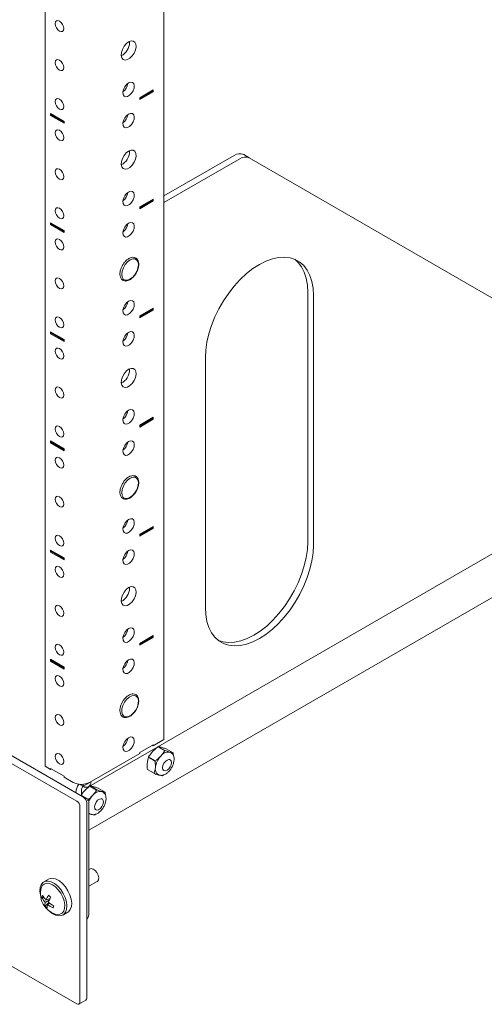
# Model space of a CAD drawing. Units: inches. Extents: x 0.5 to 16.5, y 0.2 to 10.8.
# Drawn here: x 13.4 to 13.8, y 4.4 to 5.3 of the extents above; entities that cross this region are included whole.
import ezdxf

# ---------------------------------------------------------------- set-up
doc = ezdxf.new("R2010")
doc.units = ezdxf.units.IN
doc.header["$MEASUREMENT"] = 0

msp = doc.modelspace()

# ---------------------------------------------------------------- linework, layer by layer
at = {"color": 7, "linetype": 'Continuous', "lineweight": 15}
for p, q in [((13.52871, 5.46603), (13.52871, 4.64949)), ((13.4176, 5.44095), (13.4176, 4.62441)), ((13.49653, 5.30132), (13.49647, 5.30227)), ((13.51861, 5.25697), (13.50599, 5.24968)), ((13.50599, 5.24877), (13.51782, 5.25561)), ((13.50599, 5.24786), (13.51861, 5.25515)), ((13.50599, 5.24968), (13.50599, 5.24786)), ((13.51782, 5.25561), (13.51782, 5.25652)), ((13.51782, 5.25561), (13.51861, 5.25515)), ((13.51861, 5.25515), (13.51861, 5.25697)), ((13.43528, 5.22752), (13.42265, 5.23481)), ((13.42265, 5.23481), (13.42265, 5.23299)), ((13.42344, 5.23345), (13.42265, 5.23299)), ((13.42265, 5.23299), (13.43528, 5.2257)), ((13.42344, 5.23436), (13.42344, 5.23345)), ((13.42344, 5.23345), (13.43528, 5.22661)), ((13.43528, 5.2257), (13.43528, 5.22752)), ((13.49653, 5.19925), (13.49647, 5.20021)), ((13.52871, 5.15773), (13.59429, 5.19559)), ((13.60322, 5.19647), (13.6085, 5.19342)), ((13.6085, 5.19342), (13.84335, 5.0578)), ((13.52871, 5.15164), (13.59957, 5.19254)), ((13.51861, 5.1549), (13.50599, 5.14762)), ((13.50599, 5.1467), (13.51782, 5.15354)), ((13.50599, 5.14579), (13.51861, 5.15308)), ((13.50599, 5.14762), (13.50599, 5.14579)), ((13.51782, 5.15354), (13.51782, 5.15445)), ((13.51782, 5.15354), (13.51861, 5.15308)), ((13.51861, 5.15308), (13.51861, 5.1549)), ((13.44709, 4.59177), (12.49351, 5.14226)), ((13.45341, 4.59541), (12.49982, 5.1459)), ((13.43528, 5.12546), (13.42265, 5.13275)), ((13.42265, 5.13275), (13.42265, 5.13092)), ((13.42344, 5.13138), (13.42265, 5.13092)), ((13.42265, 5.13092), (13.43528, 5.12363)), ((13.42344, 5.13229), (13.42344, 5.13138)), ((13.42344, 5.13138), (13.43528, 5.12454)), ((13.43528, 5.12363), (13.43528, 5.12546)), ((13.45813, 4.60519), (14.35986, 5.12575)), ((13.50252, 5.09848), (13.50251, 5.09849)), ((13.49144, 5.07932), (13.49145, 5.07932)), ((13.66316, 5.06767), (13.66316, 4.83437)), ((13.66844, 4.83132), (13.66844, 5.06462)), ((13.45856, 4.56459), (14.29861, 5.04954)), ((13.51861, 5.05284), (13.50599, 5.04555)), ((13.50599, 5.04464), (13.51782, 5.05147)), ((13.50599, 5.04373), (13.51861, 5.05101)), ((13.51782, 5.05147), (13.51782, 5.05238)), ((13.51782, 5.05147), (13.51861, 5.05101)), ((13.51861, 5.05101), (13.51861, 5.05284)), ((13.50599, 5.04555), (13.50599, 5.04373)), ((13.43528, 5.02339), (13.42265, 5.03068)), ((13.42265, 5.03068), (13.42265, 5.02886)), ((13.42344, 5.02931), (13.42265, 5.02886)), ((13.42265, 5.02886), (13.43528, 5.02157)), ((13.42344, 5.03022), (13.42344, 5.02931)), ((13.42344, 5.02931), (13.43528, 5.02248)), ((13.43528, 5.02157), (13.43528, 5.02339)), ((13.56743, 5.0063), (13.56743, 4.773)), ((13.49653, 4.99512), (13.49647, 4.99607)), ((12.49351, 4.9527), (13.44709, 4.40221)), ((13.51861, 4.95077), (13.50599, 4.94348)), ((13.50599, 4.94257), (13.51782, 4.9494)), ((13.50599, 4.94166), (13.51861, 4.94895)), ((13.51782, 4.9494), (13.51782, 4.95031)), ((13.51782, 4.9494), (13.51861, 4.94895)), ((13.51861, 4.94895), (13.51861, 4.95077)), ((13.50599, 4.94348), (13.50599, 4.94166)), ((13.43528, 4.92132), (13.42265, 4.92861)), ((13.42265, 4.92861), (13.42265, 4.92679)), ((13.42344, 4.92724), (13.42265, 4.92679)), ((13.42265, 4.92679), (13.43528, 4.9195)), ((13.42344, 4.92815), (13.42344, 4.92724)), ((13.42344, 4.92724), (13.43528, 4.92041)), ((13.43528, 4.9195), (13.43528, 4.92132)), ((13.50252, 4.89435), (13.50251, 4.89435)), ((13.49144, 4.87519), (13.49145, 4.87518)), ((13.51861, 4.8487), (13.50599, 4.84141)), ((13.50599, 4.8405), (13.51782, 4.84734)), ((13.50599, 4.83959), (13.51861, 4.84688)), ((13.51782, 4.84734), (13.51782, 4.84825)), ((13.51782, 4.84734), (13.51861, 4.84688)), ((13.51861, 4.84688), (13.51861, 4.8487)), ((13.50599, 4.84141), (13.50599, 4.83959)), ((13.43528, 4.81925), (13.42265, 4.82654)), ((13.42265, 4.82654), (13.42265, 4.82472)), ((13.42344, 4.82518), (13.42265, 4.82472)), ((13.42344, 4.82609), (13.42344, 4.82518)), ((13.42344, 4.82518), (13.43528, 4.81834)), ((13.42265, 4.82472), (13.43528, 4.81743)), ((13.43528, 4.81743), (13.43528, 4.81925)), ((13.49653, 4.79098), (13.49647, 4.79194)), ((13.51861, 4.74663), (13.50599, 4.73935)), ((13.50599, 4.73843), (13.51782, 4.74527)), ((13.50599, 4.73752), (13.51861, 4.74481)), ((13.51782, 4.74527), (13.51782, 4.74618)), ((13.51782, 4.74527), (13.51861, 4.74481)), ((13.51861, 4.74481), (13.51861, 4.74663)), ((13.50599, 4.73935), (13.50599, 4.73752)), ((13.43528, 4.71719), (13.42265, 4.72447)), ((13.42265, 4.72447), (13.42265, 4.72265)), ((13.42344, 4.72402), (13.42344, 4.72311)), ((13.42344, 4.72311), (13.42265, 4.72265)), ((13.42265, 4.72265), (13.43528, 4.71536)), ((13.42344, 4.72311), (13.43528, 4.71627)), ((13.43528, 4.71536), (13.43528, 4.71719)), ((13.50252, 4.69021), (13.50251, 4.69022)), ((13.49144, 4.67105), (13.49145, 4.67105)), ((13.51861, 4.64457), (13.50599, 4.63728)), ((13.51782, 4.64411), (13.51861, 4.64366)), ((13.52871, 4.64949), (13.51861, 4.64366)), ((13.51861, 4.64366), (13.51861, 4.64457)), ((13.52935, 4.63886), (13.52294, 4.64256)), ((13.52327, 4.6427), (13.52968, 4.639)), ((13.50599, 4.63637), (13.45906, 4.60927)), ((13.50599, 4.63728), (13.50599, 4.63637)), ((13.51418, 4.63283), (13.52059, 4.62913)), ((13.51437, 4.63325), (13.52079, 4.62955)), ((13.52968, 4.639), (13.53402, 4.63767)), ((13.53723, 4.63698), (13.53082, 4.64068)), ((13.5375, 4.63425), (13.53736, 4.63671)), ((13.42265, 4.6215), (13.4176, 4.62441)), ((13.52059, 4.62913), (13.52065, 4.62314)), ((13.5345, 4.63054), (13.53355, 4.63109)), ((13.43528, 4.61512), (13.42265, 4.62241)), ((13.42265, 4.62241), (13.42265, 4.6215)), ((13.42344, 4.62195), (13.42265, 4.6215)), ((13.43528, 4.61421), (13.43528, 4.61512)), ((13.44382, 4.60927), (13.43528, 4.61421)), ((13.51958, 4.6178), (13.51317, 4.6215)), ((13.51971, 4.61753), (13.5133, 4.62123)), ((13.52727, 4.61551), (13.52406, 4.61619)), ((13.52759, 4.61565), (13.52834, 4.61625)), ((13.52769, 4.62095), (13.52864, 4.62039)), ((13.45011, 4.6075), (13.45328, 4.60567)), ((13.45328, 4.60567), (13.46014, 4.60963)), ((13.45328, 4.60567), (13.45328, 4.60754)), ((13.45328, 4.60567), (13.45328, 4.60567)), ((13.46572, 4.60212), (13.45931, 4.60582)), ((13.45963, 4.60597), (13.46604, 4.60227)), ((13.44642, 4.59944), (13.44642, 4.59989)), ((13.45109, 4.59675), (13.4517, 4.59711)), ((13.4517, 4.59711), (13.4517, 4.60294)), ((13.45856, 4.59315), (13.4517, 4.59711)), ((13.46604, 4.60227), (13.47039, 4.60093)), ((13.4736, 4.60025), (13.46719, 4.60395)), ((13.47386, 4.59751), (13.47373, 4.59998)), ((13.45012, 4.40396), (13.45012, 4.58652)), ((13.45856, 4.59315), (13.45617, 4.59176)), ((13.45644, 4.40761), (13.45644, 4.59016)), ((13.45856, 4.48733), (13.45856, 4.59315)), ((13.47087, 4.59381), (13.46991, 4.59436)), ((13.46043, 4.57946), (13.45856, 4.58)), ((13.46364, 4.57877), (13.46043, 4.57946)), ((13.46396, 4.57892), (13.46471, 4.57952)), ((13.46406, 4.58421), (13.46501, 4.58366)), ((13.45948, 4.52833), (13.45856, 4.5278)), ((13.42084, 4.51881), (13.41635, 4.51622)), ((13.45856, 4.51213), (13.46627, 4.51658)), ((13.41378, 4.51044), (13.41352, 4.50944)), ((13.41463, 4.50165), (13.41649, 4.5016)), ((13.41753, 4.49366), (13.42098, 4.49693)), ((13.42133, 4.49908), (13.41769, 4.49715)), ((13.41836, 4.49931), (13.42222, 4.50089)), ((13.41989, 4.4951), (13.42164, 4.49642)), ((13.42506, 4.49194), (13.42548, 4.49405)), ((13.4342, 4.48529), (13.4387, 4.48788)), ((13.44923, 4.402), (13.45555, 4.40564))]:
    msp.add_line(p, q, dxfattribs=at)
at = {"color": 7, "linetype": 'Continuous', "lineweight": 15, "flags": 128}
for points in [[(13.43499, 5.31426), (13.43469, 5.31621), (13.43382, 5.31822), (13.43251, 5.31998), (13.43098, 5.32122), (13.42944, 5.32175), (13.42814, 5.3215), (13.42727, 5.3205), (13.42696, 5.3189), (13.42727, 5.31695), (13.42814, 5.31494), (13.42944, 5.31318), (13.43098, 5.31194), (13.43251, 5.31141), (13.43382, 5.31166), (13.43469, 5.31266), (13.43499, 5.31426)], [(13.49562, 5.30184), (13.49337, 5.30011), (13.49136, 5.29769), (13.48981, 5.29485), (13.48889, 5.2919), (13.4887, 5.28916), (13.48926, 5.28693), (13.49051, 5.28544), (13.49232, 5.28486), (13.49448, 5.28525), (13.49677, 5.28657), (13.49893, 5.28868), (13.50073, 5.29134), (13.50198, 5.29427), (13.50254, 5.29716), (13.50235, 5.29968), (13.50144, 5.30157), (13.49989, 5.30261), (13.49788, 5.30271), (13.49562, 5.30184)], [(13.43499, 5.27781), (13.43469, 5.27976), (13.43382, 5.28177), (13.43251, 5.28352), (13.43098, 5.28476), (13.42944, 5.2853), (13.42814, 5.28505), (13.42727, 5.28404), (13.42696, 5.28245), (13.42727, 5.28049), (13.42814, 5.27849), (13.42944, 5.27673), (13.43098, 5.27549), (13.43251, 5.27496), (13.43382, 5.27521), (13.43469, 5.27621), (13.43499, 5.27781)], [(13.49562, 5.26349), (13.49371, 5.26197), (13.49205, 5.25983), (13.49087, 5.25736), (13.49034, 5.25489), (13.49052, 5.25275), (13.49139, 5.25124), (13.49283, 5.25055), (13.49465, 5.25079), (13.4966, 5.25191), (13.49841, 5.25377), (13.49985, 5.25612), (13.50072, 5.25864), (13.5009, 5.26098), (13.50037, 5.26284), (13.49919, 5.26396), (13.49754, 5.26419), (13.49562, 5.26349)], [(13.43499, 5.24136), (13.43469, 5.24331), (13.43382, 5.24531), (13.43251, 5.24707), (13.43098, 5.24831), (13.42944, 5.24885), (13.42814, 5.24859), (13.42727, 5.24759), (13.42696, 5.24599), (13.42727, 5.24404), (13.42814, 5.24204), (13.42944, 5.24028), (13.43098, 5.23904), (13.43251, 5.2385), (13.43382, 5.23876), (13.43469, 5.23976), (13.43499, 5.24136)], [(13.49562, 5.23433), (13.49371, 5.23281), (13.49205, 5.23067), (13.49087, 5.2282), (13.49034, 5.22572), (13.49052, 5.22359), (13.49139, 5.22207), (13.49283, 5.22139), (13.49465, 5.22163), (13.4966, 5.22275), (13.49841, 5.22461), (13.49985, 5.22696), (13.50072, 5.22948), (13.5009, 5.23182), (13.50037, 5.23368), (13.49919, 5.2348), (13.49754, 5.23502), (13.49562, 5.23433)], [(13.43499, 5.21219), (13.43469, 5.21415), (13.43382, 5.21615), (13.43251, 5.21791), (13.43098, 5.21915), (13.42944, 5.21968), (13.42814, 5.21943), (13.42727, 5.21843), (13.42696, 5.21683), (13.42727, 5.21488), (13.42814, 5.21287), (13.42944, 5.21112), (13.43098, 5.20988), (13.43251, 5.20934), (13.43382, 5.2096), (13.43469, 5.2106), (13.43499, 5.21219)], [(13.49562, 5.19977), (13.49337, 5.19804), (13.49136, 5.19562), (13.48981, 5.19279), (13.48889, 5.18984), (13.4887, 5.1871), (13.48926, 5.18486), (13.49051, 5.18337), (13.49232, 5.18279), (13.49448, 5.18318), (13.49677, 5.1845), (13.49893, 5.18661), (13.50073, 5.18927), (13.50198, 5.19221), (13.50254, 5.19509), (13.50235, 5.19761), (13.50144, 5.1995), (13.49989, 5.20055), (13.49788, 5.20064), (13.49562, 5.19977)], [(13.43499, 5.17574), (13.43469, 5.17769), (13.43382, 5.1797), (13.43251, 5.18146), (13.43098, 5.1827), (13.42944, 5.18323), (13.42814, 5.18298), (13.42727, 5.18198), (13.42696, 5.18038), (13.42727, 5.17843), (13.42814, 5.17642), (13.42944, 5.17466), (13.43098, 5.17342), (13.43251, 5.17289), (13.43382, 5.17314), (13.43469, 5.17414), (13.43499, 5.17574)], [(13.49562, 5.16143), (13.49371, 5.15991), (13.49205, 5.15777), (13.49087, 5.15529), (13.49034, 5.15282), (13.49052, 5.15068), (13.49139, 5.14917), (13.49283, 5.14848), (13.49465, 5.14872), (13.4966, 5.14985), (13.49841, 5.15171), (13.49985, 5.15405), (13.50072, 5.15657), (13.5009, 5.15892), (13.50037, 5.16077), (13.49919, 5.16189), (13.49754, 5.16212), (13.49562, 5.16143)], [(13.43499, 5.13929), (13.43469, 5.14124), (13.43382, 5.14325), (13.43251, 5.145), (13.43098, 5.14624), (13.42944, 5.14678), (13.42814, 5.14653), (13.42727, 5.14552), (13.42696, 5.14393), (13.42727, 5.14197), (13.42814, 5.13997), (13.42944, 5.13821), (13.43098, 5.13697), (13.43251, 5.13644), (13.43382, 5.13669), (13.43469, 5.13769), (13.43499, 5.13929)], [(13.49562, 5.13226), (13.49371, 5.13074), (13.49205, 5.1286), (13.49087, 5.12613), (13.49034, 5.12366), (13.49052, 5.12152), (13.49139, 5.12001), (13.49283, 5.11932), (13.49465, 5.11956), (13.4966, 5.12068), (13.49841, 5.12255), (13.49985, 5.12489), (13.50072, 5.12741), (13.5009, 5.12975), (13.50037, 5.13161), (13.49919, 5.13273), (13.49754, 5.13296), (13.49562, 5.13226)], [(13.43499, 5.11013), (13.43469, 5.11208), (13.43382, 5.11408), (13.43251, 5.11584), (13.43098, 5.11708), (13.42944, 5.11762), (13.42814, 5.11736), (13.42727, 5.11636), (13.42696, 5.11476), (13.42727, 5.11281), (13.42814, 5.11081), (13.42944, 5.10905), (13.43098, 5.10781), (13.43251, 5.10727), (13.43382, 5.10753), (13.43469, 5.10853), (13.43499, 5.11013)], [(13.50251, 5.09849), (13.50164, 5.09885), (13.49947, 5.09891), (13.49706, 5.09799), (13.49464, 5.09618), (13.49244, 5.09365), (13.49069, 5.09067), (13.48956, 5.08751), (13.48915, 5.08448), (13.48951, 5.08189), (13.4906, 5.07999), (13.49144, 5.07932)], [(13.50327, 5.08714), (13.5044, 5.0903), (13.50481, 5.09332), (13.50445, 5.09591), (13.50336, 5.09782), (13.50165, 5.09885), (13.49948, 5.0989), (13.49707, 5.09798), (13.49465, 5.09617), (13.49245, 5.09365), (13.4907, 5.09066), (13.48957, 5.0875), (13.48916, 5.08448), (13.48952, 5.08189), (13.49061, 5.07998), (13.49232, 5.07895), (13.49449, 5.0789), (13.4969, 5.07982), (13.49933, 5.08163), (13.50152, 5.08415), (13.50327, 5.08714)], [(13.66844, 5.06462), (13.66807, 5.07143), (13.66697, 5.07773), (13.66516, 5.0834), (13.66266, 5.08838), (13.6595, 5.09259), (13.65574, 5.09596), (13.65143, 5.09845), (13.64663, 5.10002), (13.64141, 5.10065), (13.63584, 5.10033), (13.63002, 5.09907), (13.62402, 5.09687), (13.61793, 5.09378), (13.61185, 5.08984), (13.60585, 5.08511), (13.60002, 5.07965), (13.59446, 5.07355), (13.58924, 5.06689), (13.58444, 5.05978), (13.58013, 5.05231), (13.57637, 5.04459), (13.57321, 5.03675), (13.57071, 5.02888), (13.56889, 5.02111), (13.56779, 5.01354), (13.56743, 5.0063)], [(13.65091, 5.09867), (13.65422, 5.09564), (13.65737, 5.09143), (13.65988, 5.08645), (13.66169, 5.08078), (13.66279, 5.07448), (13.66316, 5.06767)], [(13.43499, 5.07367), (13.43469, 5.07563), (13.43382, 5.07763), (13.43251, 5.07939), (13.43098, 5.08063), (13.42944, 5.08116), (13.42814, 5.08091), (13.42727, 5.07991), (13.42696, 5.07831), (13.42727, 5.07636), (13.42814, 5.07435), (13.42944, 5.0726), (13.43098, 5.07136), (13.43251, 5.07082), (13.43382, 5.07107), (13.43469, 5.07208), (13.43499, 5.07367)], [(13.49562, 5.05936), (13.49371, 5.05784), (13.49205, 5.0557), (13.49087, 5.05322), (13.49034, 5.05075), (13.49052, 5.04861), (13.49139, 5.0471), (13.49283, 5.04642), (13.49465, 5.04665), (13.4966, 5.04778), (13.49841, 5.04964), (13.49985, 5.05199), (13.50072, 5.0545), (13.5009, 5.05685), (13.50037, 5.05871), (13.49919, 5.05982), (13.49754, 5.06005), (13.49562, 5.05936)], [(13.43499, 5.03722), (13.43469, 5.03917), (13.43382, 5.04118), (13.43251, 5.04294), (13.43098, 5.04418), (13.42944, 5.04471), (13.42814, 5.04446), (13.42727, 5.04346), (13.42696, 5.04186), (13.42727, 5.03991), (13.42814, 5.0379), (13.42944, 5.03614), (13.43098, 5.0349), (13.43251, 5.03437), (13.43382, 5.03462), (13.43469, 5.03562), (13.43499, 5.03722)], [(13.49562, 5.0302), (13.49371, 5.02868), (13.49205, 5.02654), (13.49087, 5.02406), (13.49034, 5.02159), (13.49052, 5.01945), (13.49139, 5.01794), (13.49283, 5.01725), (13.49465, 5.01749), (13.4966, 5.01862), (13.49841, 5.02048), (13.49985, 5.02283), (13.50072, 5.02534), (13.5009, 5.02769), (13.50037, 5.02954), (13.49919, 5.03066), (13.49754, 5.03089), (13.49562, 5.0302)], [(13.43499, 5.00806), (13.43469, 5.01001), (13.43382, 5.01202), (13.43251, 5.01377), (13.43098, 5.01501), (13.42944, 5.01555), (13.42814, 5.0153), (13.42727, 5.01429), (13.42696, 5.0127), (13.42727, 5.01074), (13.42814, 5.00874), (13.42944, 5.00698), (13.43098, 5.00574), (13.43251, 5.00521), (13.43382, 5.00546), (13.43469, 5.00646), (13.43499, 5.00806)], [(13.49562, 4.99564), (13.49337, 4.9939), (13.49136, 4.99149), (13.48981, 4.98865), (13.48889, 4.9857), (13.4887, 4.98296), (13.48926, 4.98073), (13.49051, 4.97924), (13.49232, 4.97866), (13.49448, 4.97905), (13.49677, 4.98037), (13.49893, 4.98247), (13.50073, 4.98514), (13.50198, 4.98807), (13.50254, 4.99095), (13.50235, 4.99348), (13.50144, 4.99536), (13.49989, 4.99641), (13.49788, 4.99651), (13.49562, 4.99564)], [(13.43499, 4.97161), (13.43469, 4.97356), (13.43382, 4.97556), (13.43251, 4.97732), (13.43098, 4.97856), (13.42944, 4.9791), (13.42814, 4.97884), (13.42727, 4.97784), (13.42696, 4.97624), (13.42727, 4.97429), (13.42814, 4.97229), (13.42944, 4.97053), (13.43098, 4.96929), (13.43251, 4.96875), (13.43382, 4.96901), (13.43469, 4.97001), (13.43499, 4.97161)], [(13.49562, 4.95729), (13.49371, 4.95577), (13.49205, 4.95363), (13.49087, 4.95116), (13.49034, 4.94868), (13.49052, 4.94655), (13.49139, 4.94503), (13.49283, 4.94435), (13.49465, 4.94458), (13.4966, 4.94571), (13.49841, 4.94757), (13.49985, 4.94992), (13.50072, 4.95244), (13.5009, 4.95478), (13.50037, 4.95664), (13.49919, 4.95776), (13.49754, 4.95798), (13.49562, 4.95729)], [(13.43499, 4.93515), (13.43469, 4.93711), (13.43382, 4.93911), (13.43251, 4.94087), (13.43098, 4.94211), (13.42944, 4.94264), (13.42814, 4.94239), (13.42727, 4.94139), (13.42696, 4.93979), (13.42727, 4.93784), (13.42814, 4.93583), (13.42944, 4.93408), (13.43098, 4.93284), (13.43251, 4.9323), (13.43382, 4.93255), (13.43469, 4.93356), (13.43499, 4.93515)], [(13.49562, 4.92813), (13.49371, 4.92661), (13.49205, 4.92447), (13.49087, 4.92199), (13.49034, 4.91952), (13.49052, 4.91738), (13.49139, 4.91587), (13.49283, 4.91519), (13.49465, 4.91542), (13.4966, 4.91655), (13.49841, 4.91841), (13.49985, 4.92076), (13.50072, 4.92327), (13.5009, 4.92562), (13.50037, 4.92748), (13.49919, 4.92859), (13.49754, 4.92882), (13.49562, 4.92813)], [(13.43499, 4.90599), (13.43469, 4.90794), (13.43382, 4.90995), (13.43251, 4.91171), (13.43098, 4.91295), (13.42944, 4.91348), (13.42814, 4.91323), (13.42727, 4.91223), (13.42696, 4.91063), (13.42727, 4.90868), (13.42814, 4.90667), (13.42944, 4.90491), (13.43098, 4.90367), (13.43251, 4.90314), (13.43382, 4.90339), (13.43469, 4.90439), (13.43499, 4.90599)], [(13.50251, 4.89435), (13.50164, 4.89472), (13.49947, 4.89477), (13.49706, 4.89385), (13.49464, 4.89204), (13.49244, 4.88952), (13.49069, 4.88653), (13.48956, 4.88337), (13.48915, 4.88035), (13.48951, 4.87776), (13.4906, 4.87586), (13.49144, 4.87519)], [(13.50327, 4.88301), (13.5044, 4.88616), (13.50481, 4.88919), (13.50445, 4.89178), (13.50336, 4.89368), (13.50165, 4.89471), (13.49948, 4.89477), (13.49707, 4.89385), (13.49465, 4.89203), (13.49245, 4.88951), (13.4907, 4.88652), (13.48957, 4.88337), (13.48916, 4.88034), (13.48952, 4.87775), (13.49061, 4.87585), (13.49232, 4.87482), (13.49449, 4.87476), (13.4969, 4.87568), (13.49933, 4.8775), (13.50152, 4.88002), (13.50327, 4.88301)], [(13.43499, 4.86954), (13.43469, 4.87149), (13.43382, 4.8735), (13.43251, 4.87525), (13.43098, 4.87649), (13.42944, 4.87703), (13.42814, 4.87678), (13.42727, 4.87577), (13.42696, 4.87418), (13.42727, 4.87222), (13.42814, 4.87022), (13.42944, 4.86846), (13.43098, 4.86722), (13.43251, 4.86669), (13.43382, 4.86694), (13.43469, 4.86794), (13.43499, 4.86954)], [(13.49562, 4.85522), (13.49371, 4.8537), (13.49205, 4.85156), (13.49087, 4.84909), (13.49034, 4.84662), (13.49052, 4.84448), (13.49139, 4.84297), (13.49283, 4.84228), (13.49465, 4.84252), (13.4966, 4.84364), (13.49841, 4.8455), (13.49985, 4.84785), (13.50072, 4.85037), (13.5009, 4.85271), (13.50037, 4.85457), (13.49919, 4.85569), (13.49754, 4.85592), (13.49562, 4.85522)], [(13.43499, 4.83309), (13.43469, 4.83504), (13.43382, 4.83704), (13.43251, 4.8388), (13.43098, 4.84004), (13.42944, 4.84058), (13.42814, 4.84032), (13.42727, 4.83932), (13.42696, 4.83772), (13.42727, 4.83577), (13.42814, 4.83377), (13.42944, 4.83201), (13.43098, 4.83077), (13.43251, 4.83023), (13.43382, 4.83049), (13.43469, 4.83149), (13.43499, 4.83309)], [(13.66316, 4.83437), (13.66279, 4.82713), (13.66169, 4.81956), (13.65988, 4.81179), (13.65737, 4.80392), (13.65422, 4.79607), (13.65046, 4.78836), (13.64614, 4.78089), (13.64134, 4.77377), (13.63612, 4.76712), (13.63056, 4.76102), (13.62474, 4.75556), (13.61874, 4.75083), (13.61265, 4.74689), (13.60656, 4.7438), (13.60056, 4.7416), (13.59474, 4.74034), (13.58918, 4.74002), (13.58396, 4.74065), (13.57968, 4.74199)], [(13.49562, 4.82606), (13.49371, 4.82454), (13.49205, 4.8224), (13.49087, 4.81993), (13.49034, 4.81745), (13.49052, 4.81532), (13.49139, 4.8138), (13.49283, 4.81312), (13.49465, 4.81336), (13.4966, 4.81448), (13.49841, 4.81634), (13.49985, 4.81869), (13.50072, 4.82121), (13.5009, 4.82355), (13.50037, 4.82541), (13.49919, 4.82653), (13.49754, 4.82675), (13.49562, 4.82606)], [(13.56743, 4.773), (13.56779, 4.76619), (13.56889, 4.75989), (13.57071, 4.75422), (13.57321, 4.74924), (13.57637, 4.74503), (13.58013, 4.74166), (13.58444, 4.73917), (13.58924, 4.7376), (13.59446, 4.73697), (13.60002, 4.73729), (13.60585, 4.73855), (13.61185, 4.74075), (13.61793, 4.74384), (13.62402, 4.74778), (13.63002, 4.75251), (13.63584, 4.75797), (13.64141, 4.76407), (13.64663, 4.77072), (13.65143, 4.77784), (13.65574, 4.78531), (13.6595, 4.79302), (13.66266, 4.80087), (13.66516, 4.80874), (13.66697, 4.81651), (13.66807, 4.82408), (13.66844, 4.83132)], [(13.43499, 4.80392), (13.43469, 4.80588), (13.43382, 4.80788), (13.43251, 4.80964), (13.43098, 4.81088), (13.42944, 4.81141), (13.42814, 4.81116), (13.42727, 4.81016), (13.42696, 4.80856), (13.42727, 4.80661), (13.42814, 4.8046), (13.42944, 4.80285), (13.43098, 4.80161), (13.43251, 4.80107), (13.43382, 4.80132), (13.43469, 4.80233), (13.43499, 4.80392)], [(13.49562, 4.7915), (13.49337, 4.78977), (13.49136, 4.78735), (13.48981, 4.78451), (13.48889, 4.78157), (13.4887, 4.77883), (13.48926, 4.77659), (13.49051, 4.7751), (13.49232, 4.77452), (13.49448, 4.77491), (13.49677, 4.77623), (13.49893, 4.77834), (13.50073, 4.781), (13.50198, 4.78393), (13.50254, 4.78682), (13.50235, 4.78934), (13.50144, 4.79123), (13.49989, 4.79228), (13.49788, 4.79237), (13.49562, 4.7915)], [(13.43499, 4.76747), (13.43469, 4.76942), (13.43382, 4.77143), (13.43251, 4.77319), (13.43098, 4.77443), (13.42944, 4.77496), (13.42814, 4.77471), (13.42727, 4.77371), (13.42696, 4.77211), (13.42727, 4.77016), (13.42814, 4.76815), (13.42944, 4.76639), (13.43098, 4.76515), (13.43251, 4.76462), (13.43382, 4.76487), (13.43469, 4.76587), (13.43499, 4.76747)], [(13.49562, 4.75316), (13.49371, 4.75164), (13.49205, 4.7495), (13.49087, 4.74702), (13.49034, 4.74455), (13.49052, 4.74241), (13.49139, 4.7409), (13.49283, 4.74021), (13.49465, 4.74045), (13.4966, 4.74157), (13.49841, 4.74344), (13.49985, 4.74578), (13.50072, 4.7483), (13.5009, 4.75065), (13.50037, 4.7525), (13.49919, 4.75362), (13.49754, 4.75385), (13.49562, 4.75316)], [(13.43499, 4.73102), (13.43469, 4.73297), (13.43382, 4.73498), (13.43251, 4.73673), (13.43098, 4.73797), (13.42944, 4.73851), (13.42814, 4.73825), (13.42727, 4.73725), (13.42696, 4.73566), (13.42727, 4.7337), (13.42814, 4.7317), (13.42944, 4.72994), (13.43098, 4.7287), (13.43251, 4.72817), (13.43382, 4.72842), (13.43469, 4.72942), (13.43499, 4.73102)], [(13.49562, 4.72399), (13.49371, 4.72247), (13.49205, 4.72033), (13.49087, 4.71786), (13.49034, 4.71539), (13.49052, 4.71325), (13.49139, 4.71174), (13.49283, 4.71105), (13.49465, 4.71129), (13.4966, 4.71241), (13.49841, 4.71427), (13.49985, 4.71662), (13.50072, 4.71914), (13.5009, 4.72148), (13.50037, 4.72334), (13.49919, 4.72446), (13.49754, 4.72469), (13.49562, 4.72399)], [(13.43499, 4.70186), (13.43469, 4.70381), (13.43382, 4.70581), (13.43251, 4.70757), (13.43098, 4.70881), (13.42944, 4.70935), (13.42814, 4.70909), (13.42727, 4.70809), (13.42696, 4.70649), (13.42727, 4.70454), (13.42814, 4.70254), (13.42944, 4.70078), (13.43098, 4.69954), (13.43251, 4.699), (13.43382, 4.69926), (13.43469, 4.70026), (13.43499, 4.70186)], [(13.50251, 4.69022), (13.50084, 4.69072), (13.49855, 4.69039), (13.4961, 4.68911), (13.49374, 4.687), (13.4917, 4.68426), (13.49017, 4.68117), (13.48931, 4.67803), (13.4892, 4.67514), (13.48985, 4.67279), (13.4912, 4.67121), (13.49144, 4.67105)], [(13.50411, 4.68848), (13.50276, 4.69006), (13.50085, 4.69072), (13.49856, 4.69039), (13.49611, 4.6891), (13.49375, 4.68699), (13.49171, 4.68426), (13.49018, 4.68116), (13.48932, 4.67802), (13.48921, 4.67513), (13.48986, 4.67278), (13.49121, 4.6712), (13.49312, 4.67054), (13.49541, 4.67087), (13.49786, 4.67216), (13.50022, 4.67427), (13.50226, 4.677), (13.50379, 4.68009), (13.50465, 4.68324), (13.50476, 4.68613), (13.50411, 4.68848)], [(13.43499, 4.6654), (13.43469, 4.66736), (13.43382, 4.66936), (13.43251, 4.67112), (13.43098, 4.67236), (13.42944, 4.67289), (13.42814, 4.67264), (13.42727, 4.67164), (13.42696, 4.67004), (13.42727, 4.66809), (13.42814, 4.66608), (13.42944, 4.66433), (13.43098, 4.66309), (13.43251, 4.66255), (13.43382, 4.6628), (13.43469, 4.66381), (13.43499, 4.6654)], [(13.49562, 4.65109), (13.49371, 4.64957), (13.49205, 4.64743), (13.49087, 4.64495), (13.49034, 4.64248), (13.49052, 4.64034), (13.49139, 4.63883), (13.49283, 4.63815), (13.49465, 4.63838), (13.4966, 4.63951), (13.49841, 4.64137), (13.49985, 4.64372), (13.50072, 4.64623), (13.5009, 4.64858), (13.50037, 4.65043), (13.49919, 4.65155), (13.49754, 4.65178), (13.49562, 4.65109)], [(13.43499, 4.62895), (13.43469, 4.6309), (13.43382, 4.63291), (13.43251, 4.63467), (13.43098, 4.63591), (13.42944, 4.63644), (13.42814, 4.63619), (13.42727, 4.63519), (13.42696, 4.63359), (13.42727, 4.63164), (13.42814, 4.62963), (13.42944, 4.62787), (13.43098, 4.62663), (13.43251, 4.6261), (13.43382, 4.62635), (13.43469, 4.62735), (13.43499, 4.62895)], [(13.53402, 4.63767), (13.53487, 4.63734), (13.53513, 4.63718)], [(13.53157, 4.63025), (13.53316, 4.6308), (13.5345, 4.63054), (13.5354, 4.62951), (13.53571, 4.62786), (13.5354, 4.62585), (13.5345, 4.62378), (13.53316, 4.62196), (13.53157, 4.62068), (13.52999, 4.62013), (13.52864, 4.62039), (13.52775, 4.62143), (13.52743, 4.62308), (13.52775, 4.62509), (13.52864, 4.62716), (13.52999, 4.62897), (13.53157, 4.63025)], [(13.47039, 4.60093), (13.47123, 4.6006), (13.4715, 4.60045)], [(13.46984, 4.59408), (13.4711, 4.59365), (13.47189, 4.59247), (13.47207, 4.59072), (13.47162, 4.58867), (13.47062, 4.58663), (13.4692, 4.58491), (13.4676, 4.58377), (13.46604, 4.58339), (13.46478, 4.58382), (13.464, 4.585), (13.46381, 4.58675), (13.46426, 4.5888), (13.46527, 4.59084), (13.46668, 4.59256), (13.46829, 4.5937), (13.46984, 4.59408)], [(13.45945, 4.57986), (13.45883, 4.5803), (13.45856, 4.58055)], [(13.46627, 4.51658), (13.46657, 4.51679), (13.46746, 4.51818), (13.46765, 4.52022), (13.46711, 4.52261), (13.46593, 4.52496), (13.46428, 4.52694), (13.46242, 4.52824), (13.46063, 4.52865), (13.45948, 4.52833)], [(13.42155, 4.48897), (13.42416, 4.48687), (13.4272, 4.48523), (13.43013, 4.48449), (13.43278, 4.48469), (13.43499, 4.48583), (13.43664, 4.48784), (13.43763, 4.49059), (13.4379, 4.49394), (13.43743, 4.49768), (13.43626, 4.5016), (13.43445, 4.50547), (13.43211, 4.50907), (13.42937, 4.51218), (13.42639, 4.51463), (13.42335, 4.51627), (13.42042, 4.51702), (13.41777, 4.51681), (13.41556, 4.51567), (13.41391, 4.51367), (13.41293, 4.51091), (13.41266, 4.50757), (13.41312, 4.50382), (13.41321, 4.50342)], [(13.42693, 4.48623), (13.42893, 4.48579), (13.43139, 4.48599), (13.43343, 4.4871), (13.43491, 4.48903), (13.43574, 4.49168), (13.43587, 4.49488), (13.43529, 4.49842), (13.43405, 4.50208), (13.4322, 4.50563), (13.42988, 4.50885), (13.42723, 4.51154), (13.42441, 4.51353), (13.4216, 4.51468), (13.41898, 4.51494), (13.41671, 4.51428), (13.41494, 4.51275), (13.41378, 4.51044), (13.41378, 4.51044)], [(13.4387, 4.48788), (13.43948, 4.48842), (13.44113, 4.49043), (13.44212, 4.49318), (13.44239, 4.49653), (13.44192, 4.50027), (13.44075, 4.50419), (13.43894, 4.50806), (13.4366, 4.51166), (13.43386, 4.51478), (13.43088, 4.51722), (13.42784, 4.51887), (13.42491, 4.51961), (13.42226, 4.5194), (13.42084, 4.51881)]]:
    msp.add_lwpolyline(points, dxfattribs=at)
at = {"color": 7, "linetype": 'Continuous', "lineweight": 15}
for centre, radius, start, end in [((13.48229, 5.30156), 0.01424, 296.88938, 359.04063), ((13.48298, 5.26467), 0.01196, 308.18374, 351.82164), ((13.48298, 5.2355), 0.01196, 308.18374, 351.82164), ((13.48229, 5.19949), 0.01424, 296.88938, 359.04063), ((13.59952, 5.18829), 0.00898, 65.68605, 125.61817), ((13.6048, 5.18524), 0.00898, 65.68605, 125.61817), ((13.48298, 5.1626), 0.01196, 308.18374, 351.82164), ((13.48298, 5.13344), 0.01196, 308.18374, 351.82164), ((13.48298, 5.06053), 0.01196, 308.18374, 351.82164), ((13.48298, 5.03137), 0.01196, 308.18374, 351.82164), ((13.48229, 4.99535), 0.01424, 296.88938, 359.04063), ((13.48298, 4.95846), 0.01196, 308.18374, 351.82164), ((13.48298, 4.9293), 0.01196, 308.18374, 351.82164), ((13.48298, 4.8564), 0.01196, 308.18374, 351.82164), ((13.48298, 4.82723), 0.01196, 308.18374, 351.82164), ((13.48229, 4.79122), 0.01424, 296.88938, 359.04063), ((13.48298, 4.75433), 0.01196, 308.18374, 351.82164), ((13.48298, 4.72517), 0.01196, 308.18374, 351.82164), ((13.48298, 4.65226), 0.01196, 308.18374, 351.82164), ((13.52757, 4.63275), 0.01085, 113.37935, 115.25703), ((13.53521, 4.62333), 0.02308, 154.54183, 155.67693), ((13.53965, 4.62085), 0.01914, 137.09741, 173.12135), ((13.53316, 4.6284), 0.0093, 84.6799, 143.95648), ((13.53398, 4.62905), 0.01085, 113.37935, 115.25703), ((13.53151, 4.63401), 0.00644, 24.77939, 27.43621), ((13.52725, 4.62186), 0.00672, 169.05599, 231.67563), ((13.54162, 4.61963), 0.02308, 154.54183, 155.67693), ((13.51902, 4.6242), 0.00644, 204.77939, 207.43621), ((13.52543, 4.6205), 0.00644, 204.77939, 207.43621), ((13.52297, 4.62546), 0.01085, 293.37935, 295.25703), ((13.45144, 4.62398), 0.01656, 242.60967, 297.39033), ((13.46103, 4.59925), 0.01463, 145.1604, 177.51452), ((13.45512, 4.60278), 0.00342, 122.60548, 177.39452), ((13.45596, 4.60895), 0.00424, 230.79671, 9.21404), ((13.46394, 4.59601), 0.01085, 113.37935, 115.25703), ((13.44986, 4.58986), 0.00659, 2.60548, 57.39452), ((13.4769, 4.58356), 0.02016, 137.63632, 155.4439), ((13.46953, 4.59167), 0.0093, 84.6799, 143.95648), ((13.47035, 4.59231), 0.01085, 113.37935, 115.25703), ((13.46788, 4.59728), 0.00644, 24.77939, 27.43621), ((13.44354, 4.58622), 0.00659, 2.60548, 57.39452), ((13.45933, 4.58873), 0.01085, 293.37935, 295.25703), ((13.43333, 4.5054), 0.02021, 168.45928, 251.53534), ((13.42429, 4.49972), 0.00985, 156.44179, 168.68617), ((13.43186, 4.51222), 0.01868, 207.28232, 223.72834), ((13.44236, 4.48967), 0.02586, 146.73594, 158.10536), ((13.47146, 4.55623), 0.07291, 225.92017, 228.1227), ((13.43038, 4.50905), 0.0174, 205.16175, 223.15486), ((13.42572, 4.49505), 0.0083, 165.33985, 189.67421), ((13.42985, 4.50482), 0.01662, 222.18595, 231.85693), ((13.42887, 4.49258), 0.00932, 164.34165, 185.13075), ((13.43485, 4.51377), 0.02392, 231.29077, 245.83075), ((13.45236, 4.48509), 0.03403, 150.33206, 159.06719), ((13.43808, 4.5187), 0.02769, 230.77903, 243.41881), ((13.31582, 4.52735), 0.11484, 342.03989, 343.08808), ((13.45096, 4.48671), 0.00763, 315.87859, 4.67891), ((13.44827, 4.40366), 0.00187, 230.79671, 9.21404), ((13.4544, 4.40735), 0.00206, 304.05635, 7.25583)]:
    msp.add_arc(centre, radius, start, end, dxfattribs=at)
for points, knots in [([(13.48998, 5.09292), (13.4897, 5.09248), (13.48886, 5.0911), (13.48798, 5.08856), (13.48742, 5.08558), (13.48756, 5.08284), (13.48836, 5.08062), (13.48979, 5.07902), (13.49167, 5.07819), (13.49385, 5.07819), (13.49616, 5.07897), (13.4985, 5.08049), (13.50071, 5.08268), (13.50238, 5.085), (13.50316, 5.08655), (13.50345, 5.08713)], [0, 0, 0, 0, 0.0403397, 0.1248937, 0.2097981, 0.2953832, 0.3815698, 0.4572115, 0.5373728, 0.6159707, 0.6966745, 0.7804446, 0.8650856, 0.9495692, 1, 1, 1, 1]), ([(13.50345, 5.08713), (13.50368, 5.08765), (13.50434, 5.08915), (13.50501, 5.09171), (13.50518, 5.09458), (13.50468, 5.09702), (13.50354, 5.09893), (13.50183, 5.10013), (13.49972, 5.1005), (13.49746, 5.10006), (13.49512, 5.09886), (13.49284, 5.09694), (13.49105, 5.09488), (13.49025, 5.09342), (13.48998, 5.09292)], [0, 0, 0, 0, 0.048519, 0.141084, 0.234428, 0.328618, 0.412918, 0.502797, 0.589238, 0.676077, 0.766563, 0.859128, 0.95172, 1, 1, 1, 1]), ([(13.50345, 4.88299), (13.50368, 4.88351), (13.50434, 4.88502), (13.50501, 4.88758), (13.50518, 4.89045), (13.50468, 4.89288), (13.50354, 4.89479), (13.50183, 4.896), (13.49972, 4.89636), (13.49746, 4.89592), (13.49512, 4.89473), (13.49284, 4.8928), (13.49105, 4.89074), (13.49025, 4.88929), (13.48998, 4.88879)], [0, 0, 0, 0, 0.048519, 0.141084, 0.234428, 0.328618, 0.412918, 0.502797, 0.589238, 0.676077, 0.766563, 0.859128, 0.95172, 1, 1, 1, 1]), ([(13.48998, 4.88879), (13.4897, 4.88834), (13.48886, 4.88696), (13.48798, 4.88442), (13.48742, 4.88145), (13.48756, 4.8787), (13.48836, 4.87649), (13.48979, 4.87488), (13.49167, 4.87406), (13.49385, 4.87406), (13.49616, 4.87483), (13.4985, 4.87636), (13.50071, 4.87855), (13.50238, 4.88086), (13.50316, 4.88241), (13.50345, 4.88299)], [0, 0, 0, 0, 0.0403397, 0.1248937, 0.2097981, 0.2953832, 0.3815698, 0.4572115, 0.5373728, 0.6159707, 0.6966745, 0.7804446, 0.8650856, 0.9495692, 1, 1, 1, 1]), ([(13.50429, 4.68932), (13.50408, 4.68967), (13.50349, 4.69066), (13.50204, 4.69176), (13.49997, 4.69223), (13.49773, 4.69188), (13.49539, 4.69077), (13.49309, 4.68892), (13.49104, 4.68661), (13.49003, 4.68481), (13.48956, 4.68397)], [0, 0, 0, 0, 0.074844, 0.208594, 0.338, 0.467323, 0.601937, 0.740089, 0.878483, 1, 1, 1, 1]), ([(13.50332, 4.67872), (13.5035, 4.67905), (13.50419, 4.68034), (13.50486, 4.68275), (13.5052, 4.68566), (13.50492, 4.68786), (13.50444, 4.68895), (13.50429, 4.68932)], [0, 0, 0, 0, 0.088957, 0.347507, 0.607469, 0.869728, 1, 1, 1, 1]), ([(13.48956, 4.68397), (13.48949, 4.68386), (13.48885, 4.68282), (13.48809, 4.68063), (13.48745, 4.67765), (13.48751, 4.67486), (13.48823, 4.67259), (13.48959, 4.6709), (13.49143, 4.66998), (13.4936, 4.66988), (13.49589, 4.67057), (13.49824, 4.67201), (13.50046, 4.67414), (13.50224, 4.67645), (13.50301, 4.67807), (13.50332, 4.67872)], [0, 0, 0, 0, 0.010433, 0.097147, 0.184192, 0.271902, 0.360337, 0.438237, 0.520943, 0.601651, 0.684033, 0.769718, 0.856555, 0.943246, 1, 1, 1, 1]), ([(13.52294, 4.64256), (13.52254, 4.64225), (13.51973, 4.64008), (13.5167, 4.63692), (13.51478, 4.63389), (13.51437, 4.63325)], [0, 0, 0, 0, 0.11512, 0.81259, 1, 1, 1, 1]), ([(13.53082, 4.64068), (13.52968, 4.64105), (13.52737, 4.64181), (13.52492, 4.64243), (13.52374, 4.64263), (13.52327, 4.6427)], [0, 0, 0, 0, 0.368811, 0.748711, 1, 1, 1, 1]), ([(13.51317, 4.6215), (13.51308, 4.62301), (13.51289, 4.62607), (13.51334, 4.62985), (13.51394, 4.63199), (13.51418, 4.63283)], [0, 0, 0, 0, 0.368811, 0.748711, 1, 1, 1, 1]), ([(13.52079, 4.62955), (13.52144, 4.63005), (13.52318, 4.6314), (13.52469, 4.63292), (13.52563, 4.63388)], [0, 0, 0, 0, 0.376672, 1, 1, 1, 1]), ([(13.52459, 4.61609), (13.52509, 4.61598), (13.52631, 4.6157), (13.52841, 4.61618), (13.53074, 4.61731), (13.53303, 4.6192), (13.53508, 4.62167), (13.53671, 4.62454), (13.5378, 4.62758), (13.53824, 4.63062), (13.53802, 4.63303), (13.5375, 4.63429), (13.53732, 4.63473)], [0, 0, 0, 0, 0.067641, 0.164758, 0.268686, 0.378493, 0.489308, 0.599918, 0.711085, 0.823654, 0.93879, 1, 1, 1, 1]), ([(13.52563, 4.63388), (13.52668, 4.63513), (13.52804, 4.63675), (13.52911, 4.63847), (13.52935, 4.63886)], [0, 0, 0, 0, 0.774636, 1, 1, 1, 1]), ([(13.53402, 4.63767), (13.53462, 4.63751), (13.53584, 4.6372), (13.53677, 4.63706), (13.53723, 4.63698)], [0, 0, 0, 0, 0.497695, 1, 1, 1, 1]), ([(13.53732, 4.63473), (13.53708, 4.63516), (13.53654, 4.63614), (13.53564, 4.63677), (13.53515, 4.63711)], [0, 0, 0, 0, 0.447551, 1, 1, 1, 1]), ([(13.52065, 4.62314), (13.52054, 4.62221), (13.52031, 4.62033), (13.51983, 4.61865), (13.51958, 4.6178)], [0, 0, 0, 0, 0.497695, 1, 1, 1, 1]), ([(13.52406, 4.61619), (13.5234, 4.61638), (13.52207, 4.61675), (13.5205, 4.61727), (13.51971, 4.61753)], [0, 0, 0, 0, 0.497695, 1, 1, 1, 1]), ([(13.52315, 4.61669), (13.5234, 4.61649), (13.52382, 4.61615), (13.52437, 4.61611), (13.52459, 4.61609)], [0, 0, 0, 0, 0.5863191, 1, 1, 1, 1]), ([(13.45931, 4.60582), (13.45891, 4.60552), (13.4561, 4.60335), (13.4535, 4.60073), (13.4519, 4.59828), (13.45185, 4.59821)], [0, 0, 0, 0, 0.137932, 0.973609, 1, 1, 1, 1]), ([(13.46719, 4.60395), (13.46605, 4.60432), (13.46374, 4.60507), (13.46128, 4.6057), (13.4601, 4.60589), (13.45963, 4.60597)], [0, 0, 0, 0, 0.368811, 0.748711, 1, 1, 1, 1]), ([(13.45799, 4.59348), (13.45836, 4.59377), (13.45981, 4.5949), (13.46107, 4.59619), (13.462, 4.59714)], [0, 0, 0, 0, 0.255935, 1, 1, 1, 1]), ([(13.46096, 4.57936), (13.46146, 4.57924), (13.46268, 4.57897), (13.46478, 4.57944), (13.46711, 4.58058), (13.4694, 4.58246), (13.47145, 4.58494), (13.47308, 4.5878), (13.47417, 4.59085), (13.47461, 4.59388), (13.47439, 4.59629), (13.47387, 4.59756), (13.47368, 4.598)], [0, 0, 0, 0, 0.067641, 0.164758, 0.268686, 0.378493, 0.489308, 0.599918, 0.711085, 0.823654, 0.93879, 1, 1, 1, 1]), ([(13.462, 4.59714), (13.46305, 4.59839), (13.46441, 4.60001), (13.46548, 4.60174), (13.46572, 4.60212)], [0, 0, 0, 0, 0.774636, 1, 1, 1, 1]), ([(13.47039, 4.60093), (13.47099, 4.60078), (13.47221, 4.60047), (13.47314, 4.60032), (13.4736, 4.60025)], [0, 0, 0, 0, 0.497695, 1, 1, 1, 1]), ([(13.47368, 4.598), (13.47344, 4.59843), (13.47291, 4.5994), (13.47201, 4.60003), (13.47152, 4.60038)], [0, 0, 0, 0, 0.447551, 1, 1, 1, 1]), ([(13.45952, 4.57996), (13.45977, 4.57976), (13.46019, 4.57942), (13.46073, 4.57938), (13.46096, 4.57936)], [0, 0, 0, 0, 0.586319, 1, 1, 1, 1])]:
    msp.add_open_spline(points, degree=3, knots=knots, dxfattribs=at)

doc.saveas('drawing.dxf')
